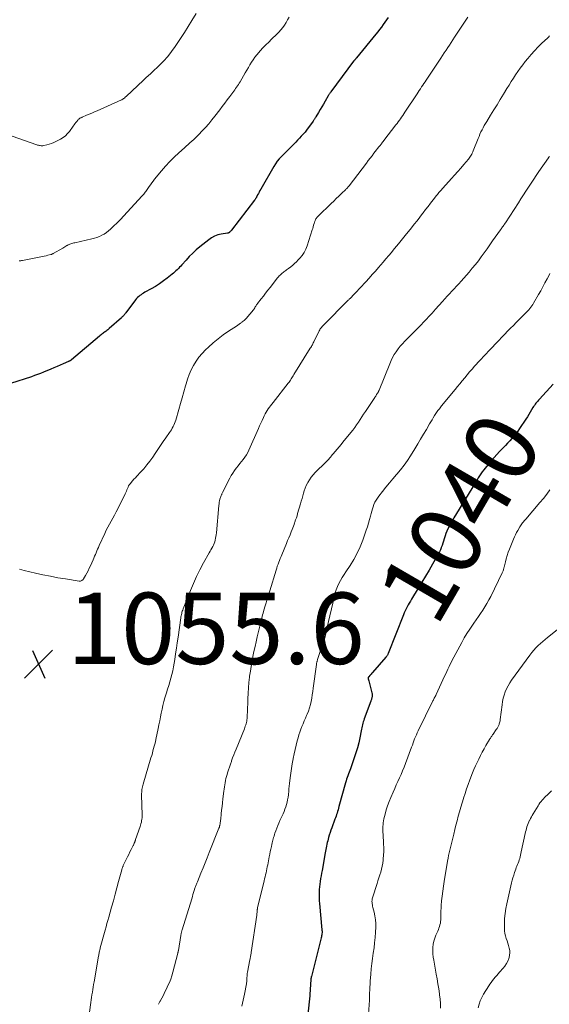
# Model space of a CAD drawing. Units: feet. Extents: x 1945000 to 1950017, y 505000 to 510000.
# Drawn here: x 1947106 to 1947254, y 505929 to 506205 of the extents above; entities that cross this region are included whole.
import ezdxf
from ezdxf.enums import TextEntityAlignment as Align

# ---------------------------------------------------------------- set-up
doc = ezdxf.new("R2010")
doc.units = ezdxf.units.FT
doc.header["$LTSCALE"] = 100
doc.header["$MEASUREMENT"] = 0
for name, color, linetype, lineweight in [('CONTOUR INDEX', 32, 'Continuous', 25), ('CONTOUR INDEX LABEL', 7, 'Continuous', 15), ('CONTOUR INTERMEDIATE', 40, 'Continuous', 15), ('SPOT ELEVATION', 7, 'Continuous', 15)]:
    doc.layers.add(name, color=color, linetype=linetype, lineweight=lineweight)
doc.styles.add('slant', font='romans.shx', dxfattribs={"oblique": 14.999978})

# ---------------------------------------------------------------- blocks, each defined once
blk = doc.blocks.new('SPOT')
at = {"layer": 'SPOT ELEVATION', "lineweight": 25}
for p, q in [((-3.95, -3.95), (3.86, 3.85)), ((-1.67, 3.81), (1.74, -3.97))]:
    blk.add_line(p, q, dxfattribs=at)

msp = doc.modelspace()

# ---------------------------------------------------------------- linework, layer by layer
at = {"layer": 'CONTOUR INDEX', "flags": 128}
for points, elevation in [([(1947209.09, 506205.87), (1947208.61, 506205.19), (1947208.13, 506204.52), (1947207.64, 506203.84), (1947207.16, 506203.17), (1947206.66, 506202.51), (1947206.15, 506201.86), (1947205.63, 506201.21), (1947200.23, 506194.58), (1947200.14, 506194.48), (1947200.05, 506194.37), (1947199.96, 506194.27), (1947199.87, 506194.16), (1947199.8, 506194.08), (1947199.75, 506194.02), (1947199.69, 506193.96), (1947199.64, 506193.89), (1947199.59, 506193.83), (1947199.54, 506193.77), (1947199.49, 506193.7), (1947199.44, 506193.64), (1947199.39, 506193.57), (1947192.99, 506185), (1947192.89, 506184.86), (1947192.8, 506184.73), (1947192.7, 506184.59), (1947192.61, 506184.46), (1947192.52, 506184.32), (1947192.43, 506184.18), (1947192.35, 506184.04), (1947192.26, 506183.9), (1947191.38, 506182.38), (1947190.92, 506181.59), (1947190.46, 506180.81), (1947190, 506180.02), (1947189.53, 506179.24), (1947188.78, 506177.96), (1947188.69, 506177.81), (1947188.6, 506177.67), (1947188.51, 506177.52), (1947188.42, 506177.38), (1947188.33, 506177.24), (1947188.24, 506177.1), (1947188.14, 506176.95), (1947188.05, 506176.82), (1947186.23, 506174.28), (1947186.01, 506173.97), (1947185.77, 506173.67), (1947185.52, 506173.39), (1947185.27, 506173.11), (1947184.74, 506172.56), (1947184.22, 506172.01), (1947183.69, 506171.46), (1947183.16, 506170.92), (1947182.63, 506170.38), (1947179.13, 506166.83), (1947178.55, 506166.19), (1947178.01, 506165.53), (1947177.52, 506164.83), (1947177.07, 506164.11), (1947173.39, 506157.69), (1947173.16, 506157.3), (1947172.94, 506156.9), (1947172.73, 506156.5), (1947172.51, 506156.1), (1947172.21, 506155.52), (1947172.15, 506155.41), (1947172.08, 506155.29), (1947172.02, 506155.18), (1947171.95, 506155.08), (1947171.87, 506154.97), (1947171.8, 506154.86), (1947171.72, 506154.76), (1947171.64, 506154.65), (1947165.15, 506146.2), (1947165.05, 506146.07), (1947164.95, 506145.95), (1947164.85, 506145.83), (1947164.74, 506145.72), (1947164.63, 506145.6), (1947164.57, 506145.55), (1947164.52, 506145.51), (1947164.46, 506145.47), (1947164.39, 506145.44), (1947164.32, 506145.42), (1947164.25, 506145.4), (1947164.18, 506145.38), (1947164.11, 506145.37), (1947162.3, 506145.1), (1947161.35, 506144.88), (1947160.44, 506144.56), (1947159.6, 506144.1), (1947158.8, 506143.55), (1947156.36, 506141.56), (1947155.33, 506140.68), (1947154.33, 506139.77), (1947153.37, 506138.81), (1947152.45, 506137.82), (1947151.27, 506136.5), (1947150.95, 506136.15), (1947150.63, 506135.81), (1947150.3, 506135.48), (1947149.96, 506135.15), (1947149.62, 506134.82), (1947149.27, 506134.51), (1947148.92, 506134.2), (1947148.56, 506133.9), (1947147.18, 506132.8), (1947146.11, 506131.98), (1947145.01, 506131.2), (1947143.87, 506130.48), (1947142.7, 506129.8), (1947140.92, 506128.82), (1947140.56, 506128.6), (1947140.2, 506128.38), (1947139.85, 506128.14), (1947139.51, 506127.89), (1947139.19, 506127.63), (1947138.88, 506127.34), (1947138.6, 506127.03), (1947138.34, 506126.71), (1947135.57, 506123.04), (1947135.43, 506122.86), (1947135.28, 506122.68), (1947135.14, 506122.5), (1947134.99, 506122.33), (1947134.83, 506122.16), (1947134.68, 506121.99), (1947134.51, 506121.83), (1947134.34, 506121.68), (1947130.96, 506118.66), (1947130.75, 506118.48), (1947130.53, 506118.29), (1947130.3, 506118.11), (1947130.08, 506117.94), (1947129.84, 506117.77), (1947129.61, 506117.59), (1947129.38, 506117.42), (1947129.15, 506117.25), (1947128.91, 506117.07), (1947128.68, 506116.89), (1947128.45, 506116.71), (1947128.23, 506116.52), (1947120.33, 506109.9), (1947120.24, 506109.83), (1947120.15, 506109.76), (1947120.06, 506109.69), (1947119.97, 506109.63), (1947119.87, 506109.58), (1947119.77, 506109.52), (1947119.67, 506109.47), (1947119.57, 506109.43), (1947118.05, 506108.76), (1947117.18, 506108.38), (1947116.32, 506108.01), (1947115.45, 506107.64), (1947114.58, 506107.27), (1947112.57, 506106.43), (1947111.73, 506106.09), (1947110.88, 506105.76), (1947110.02, 506105.45), (1947109.15, 506105.16), (1947103.32, 506103.23)], 1060), ([(1947255.3, 506103.05), (1947251.43, 506098.81), (1947251.18, 506098.54), (1947250.93, 506098.26), (1947250.69, 506097.98), (1947250.45, 506097.7), (1947250.23, 506097.41), (1947250.01, 506097.11), (1947249.8, 506096.8), (1947249.61, 506096.49), (1947249.23, 506095.83), (1947248.85, 506095.18), (1947248.46, 506094.54), (1947248.06, 506093.91), (1947247.65, 506093.28), (1947245.88, 506090.61), (1947245.38, 506089.88), (1947244.85, 506089.17), (1947244.29, 506088.48), (1947243.71, 506087.81), (1947243.11, 506087.16), (1947242.5, 506086.51), (1947241.88, 506085.87), (1947241.26, 506085.24), (1947240.96, 506084.94), (1947240.2, 506084.15), (1947239.45, 506083.35), (1947238.73, 506082.53), (1947238.02, 506081.69), (1947236.26, 506079.54), (1947235.84, 506079.01), (1947235.43, 506078.47), (1947235.05, 506077.92), (1947234.67, 506077.36), (1947234.31, 506076.78), (1947233.95, 506076.21), (1947233.59, 506075.64), (1947233.24, 506075.06), (1947227.49, 506065.63), (1947227.13, 506065.02), (1947226.78, 506064.4), (1947226.44, 506063.78), (1947226.1, 506063.16), (1947225.79, 506062.53), (1947225.5, 506061.88), (1947225.25, 506061.22), (1947225.03, 506060.55), (1947224.76, 506059.7), (1947224.57, 506059.09), (1947224.37, 506058.48), (1947224.15, 506057.87), (1947223.93, 506057.27), (1947223.9, 506057.2), (1947223.68, 506056.64), (1947223.43, 506056.09), (1947223.16, 506055.55), (1947222.87, 506055.02), (1947221.5, 506052.64), (1947220.51, 506050.93), (1947219.5, 506049.23), (1947218.49, 506047.53), (1947217.47, 506045.84), (1947215.6, 506042.77), (1947215.28, 506042.24), (1947214.97, 506041.71), (1947214.67, 506041.18), (1947214.38, 506040.64), (1947214.1, 506040.09), (1947213.83, 506039.54), (1947213.58, 506038.98), (1947213.35, 506038.42), (1947209.05, 506027.55), (1947208.99, 506027.41), (1947208.93, 506027.27), (1947208.86, 506027.13), (1947208.78, 506026.99), (1947208.69, 506026.86), (1947208.61, 506026.74), (1947208.51, 506026.61), (1947208.41, 506026.5), (1947204.66, 506022.24), (1947204.47, 506022.03), (1947204.27, 506021.81), (1947204.08, 506021.59), (1947203.89, 506021.37), (1947203.61, 506021.04), (1947203.56, 506020.98), (1947203.52, 506020.92), (1947203.5, 506020.85), (1947203.48, 506020.78), (1947203.47, 506020.7), (1947203.46, 506020.63), (1947203.47, 506020.55), (1947203.48, 506020.48), (1947203.63, 506019.88), (1947203.73, 506019.51), (1947203.83, 506019.13), (1947203.92, 506018.76), (1947204.02, 506018.39), (1947204.5, 506016.57), (1947204.54, 506016.34), (1947204.57, 506016.12), (1947204.58, 506015.89), (1947204.57, 506015.66), (1947204.56, 506015.56), (1947204.54, 506015.38), (1947204.51, 506015.2), (1947204.46, 506015.02), (1947204.41, 506014.85), (1947204.35, 506014.67), (1947204.29, 506014.5), (1947204.22, 506014.33), (1947204.16, 506014.16), (1947202.34, 506009.21), (1947202.2, 506008.81), (1947202.07, 506008.4), (1947201.95, 506007.99), (1947201.85, 506007.58), (1947201.75, 506007.16), (1947201.66, 506006.75), (1947201.58, 506006.33), (1947201.49, 506005.91), (1947201.1, 506003.9), (1947200.8, 506002.48), (1947200.45, 506001.08), (1947200.03, 505999.69), (1947199.58, 505998.32), (1947198.49, 505995.26), (1947198.31, 505994.77), (1947198.13, 505994.28), (1947197.95, 505993.8), (1947197.77, 505993.31), (1947197.59, 505992.83), (1947197.42, 505992.34), (1947197.26, 505991.84), (1947197.12, 505991.34), (1947195.29, 505984.63), (1947195.16, 505984.18), (1947195.04, 505983.74), (1947194.9, 505983.29), (1947194.77, 505982.85), (1947194.63, 505982.41), (1947194.48, 505981.97), (1947194.32, 505981.53), (1947194.16, 505981.1), (1947193.26, 505978.71), (1947193.02, 505978.03), (1947192.79, 505977.35), (1947192.58, 505976.66), (1947192.38, 505975.96), (1947192.26, 505975.52), (1947192.14, 505975.04), (1947192.02, 505974.56), (1947191.92, 505974.08), (1947191.81, 505973.6), (1947191.71, 505973.11), (1947191.62, 505972.63), (1947191.53, 505972.14), (1947191.44, 505971.65), (1947190.54, 505966.74), (1947190.41, 505965.98), (1947190.27, 505965.22), (1947190.15, 505964.45), (1947190.03, 505963.69), (1947189.93, 505962.92), (1947189.84, 505962.15), (1947189.77, 505961.38), (1947189.72, 505960.61), (1947189.72, 505960.59), (1947189.7, 505959.81), (1947189.69, 505959.02), (1947189.73, 505958.24), (1947189.79, 505957.46), (1947190.5, 505950.09), (1947190.51, 505950), (1947190.52, 505949.91), (1947190.53, 505949.81), (1947190.54, 505949.72), (1947190.54, 505949.63), (1947190.54, 505949.54), (1947190.54, 505949.44), (1947190.53, 505949.35), (1947190.49, 505948.98), (1947190.45, 505948.71), (1947190.4, 505948.43), (1947190.35, 505948.16), (1947190.28, 505947.89), (1947187.55, 505937.02), (1947187.52, 505936.91), (1947187.5, 505936.8), (1947187.48, 505936.7), (1947187.46, 505936.59), (1947187.44, 505936.48), (1947187.43, 505936.37), (1947187.42, 505936.26), (1947187.41, 505936.15), (1947187.15, 505931.98), (1947187.14, 505931.9), (1947187.14, 505931.82), (1947187.13, 505931.74), (1947187.13, 505931.66), (1947187.12, 505931.58), (1947187.11, 505931.5), (1947187.11, 505931.42), (1947187.1, 505931.34), (1947187.08, 505931.19), (1947187.07, 505931.04), (1947187.05, 505930.89), (1947187.03, 505930.73), (1947187.01, 505930.58), (1947187.01, 505930.56), (1947186.99, 505930.4), (1947186.97, 505930.23), (1947186.95, 505930.07), (1947186.94, 505929.91), (1947186.56, 505926.39)], 1040)]:
    msp.add_lwpolyline(points, dxfattribs=dict(at, elevation=elevation))
at = {"layer": 'CONTOUR INTERMEDIATE', "flags": 128}
for points, elevation in [([(1947155.28, 506206.93), (1947154.12, 506205.04), (1947153.07, 506203.34), (1947152, 506201.65), (1947150.91, 506199.98), (1947149.81, 506198.31), (1947149.42, 506197.72), (1947148.39, 506196.29), (1947147.31, 506194.91), (1947146.15, 506193.61), (1947144.92, 506192.35), (1947143.01, 506190.51), (1947142.69, 506190.21), (1947142.37, 506189.92), (1947142.04, 506189.63), (1947141.71, 506189.35), (1947141.38, 506189.07), (1947141.05, 506188.78), (1947140.73, 506188.49), (1947140.41, 506188.19), (1947135.76, 506183.81), (1947135.64, 506183.71), (1947135.53, 506183.6), (1947135.42, 506183.49), (1947135.3, 506183.39), (1947135.28, 506183.36), (1947135.18, 506183.27), (1947135.07, 506183.18), (1947134.96, 506183.09), (1947134.85, 506183.01), (1947134.73, 506182.93), (1947134.61, 506182.86), (1947134.49, 506182.79), (1947134.36, 506182.73), (1947127.55, 506179.72), (1947126.8, 506179.39), (1947126.05, 506179.06), (1947125.3, 506178.74), (1947124.55, 506178.42), (1947123.41, 506177.93), (1947123.23, 506177.85), (1947123.06, 506177.76), (1947122.89, 506177.67), (1947122.72, 506177.58), (1947122.56, 506177.47), (1947122.41, 506177.35), (1947122.27, 506177.22), (1947122.14, 506177.07), (1947121.86, 506176.72), (1947121.6, 506176.39), (1947121.34, 506176.06), (1947121.09, 506175.73), (1947120.85, 506175.39), (1947119.79, 506173.92), (1947119.26, 506173.28), (1947118.68, 506172.7), (1947118.03, 506172.2), (1947117.33, 506171.76), (1947116.01, 506171.06), (1947115.4, 506170.76), (1947114.78, 506170.5), (1947114.13, 506170.3), (1947113.48, 506170.13), (1947112.64, 506169.95), (1947112.39, 506169.91), (1947112.14, 506169.89), (1947111.89, 506169.89), (1947111.64, 506169.92), (1947111.39, 506169.97), (1947111.14, 506170.02), (1947110.9, 506170.09), (1947110.66, 506170.17), (1947096.79, 506175.02)], 1068), ([(1947181.31, 506205.93), (1947180.91, 506205.18), (1947180.48, 506204.44), (1947180.02, 506203.73), (1947179.53, 506203.04), (1947179.01, 506202.37), (1947178.44, 506201.74), (1947177.85, 506201.13), (1947176.43, 506199.76), (1947175.61, 506198.96), (1947174.8, 506198.14), (1947174, 506197.31), (1947173.22, 506196.47), (1947172.83, 506196.06), (1947172.27, 506195.4), (1947171.74, 506194.72), (1947171.25, 506194.01), (1947170.78, 506193.28), (1947170.34, 506192.54), (1947169.91, 506191.79), (1947169.47, 506191.04), (1947169.03, 506190.29), (1947167.58, 506187.8), (1947167.35, 506187.42), (1947167.11, 506187.04), (1947166.86, 506186.67), (1947166.6, 506186.31), (1947166.34, 506185.94), (1947166.08, 506185.58), (1947165.82, 506185.22), (1947165.55, 506184.86), (1947164.7, 506183.69), (1947164.01, 506182.74), (1947163.31, 506181.8), (1947162.6, 506180.87), (1947161.89, 506179.94), (1947160.54, 506178.18), (1947159.69, 506177.11), (1947158.82, 506176.06), (1947157.92, 506175.04), (1947157, 506174.04), (1947156.06, 506173.05), (1947155.58, 506172.56), (1947155.09, 506172.08), (1947154.59, 506171.61), (1947154.07, 506171.16), (1947153.55, 506170.71), (1947153.03, 506170.25), (1947152.51, 506169.8), (1947152, 506169.34), (1947150.42, 506167.92), (1947149.15, 506166.72), (1947147.91, 506165.49), (1947146.73, 506164.2), (1947145.59, 506162.88), (1947143.64, 506160.5), (1947143.23, 506159.99), (1947142.84, 506159.48), (1947142.46, 506158.96), (1947142.1, 506158.43), (1947141.72, 506157.88), (1947141.55, 506157.62), (1947141.37, 506157.36), (1947141.19, 506157.11), (1947141, 506156.85), (1947140.82, 506156.61), (1947140.62, 506156.36), (1947140.42, 506156.12), (1947140.21, 506155.89), (1947135.98, 506151.25), (1947135.06, 506150.25), (1947134.11, 506149.26), (1947133.15, 506148.3), (1947132.17, 506147.35), (1947131.29, 506146.51), (1947130.72, 506146.01), (1947130.14, 506145.56), (1947129.51, 506145.15), (1947128.86, 506144.78), (1947128.18, 506144.46), (1947127.49, 506144.18), (1947126.78, 506143.96), (1947126.06, 506143.77), (1947121.27, 506142.72), (1947121, 506142.65), (1947120.73, 506142.58), (1947120.46, 506142.51), (1947120.19, 506142.42), (1947119.94, 506142.32), (1947119.68, 506142.21), (1947119.44, 506142.09), (1947119.2, 506141.95), (1947119.1, 506141.89), (1947118.81, 506141.71), (1947118.53, 506141.53), (1947118.24, 506141.36), (1947117.94, 506141.2), (1947115.23, 506139.67), (1947115.15, 506139.62), (1947115.08, 506139.58), (1947115, 506139.55), (1947114.92, 506139.51), (1947114.83, 506139.48), (1947114.75, 506139.45), (1947114.67, 506139.43), (1947114.58, 506139.4), (1947113.76, 506139.18), (1947113.26, 506139.06), (1947112.76, 506138.94), (1947112.26, 506138.83), (1947111.76, 506138.72), (1947106.62, 506137.72), (1947106.4, 506137.68), (1947106.17, 506137.65), (1947105.95, 506137.63), (1947105.72, 506137.62)], 1064), ([(1947231.34, 506205.92), (1947230.79, 506205.08), (1947230.24, 506204.24), (1947229.69, 506203.4), (1947227.68, 506200.35), (1947227.2, 506199.61), (1947226.71, 506198.87), (1947226.23, 506198.13), (1947225.74, 506197.39), (1947225.26, 506196.65), (1947224.77, 506195.91), (1947224.28, 506195.17), (1947223.79, 506194.43), (1947219.71, 506188.3), (1947219.39, 506187.82), (1947219.06, 506187.33), (1947218.74, 506186.85), (1947218.42, 506186.36), (1947218.1, 506185.88), (1947217.78, 506185.39), (1947217.46, 506184.91), (1947217.14, 506184.42), (1947213.75, 506179.27), (1947213.45, 506178.82), (1947213.15, 506178.37), (1947212.84, 506177.92), (1947212.53, 506177.48), (1947212.21, 506177.04), (1947211.89, 506176.6), (1947211.57, 506176.17), (1947211.24, 506175.74), (1947207.83, 506171.32), (1947207.77, 506171.24), (1947207.71, 506171.16), (1947207.65, 506171.09), (1947207.58, 506171.01), (1947207.52, 506170.93), (1947207.46, 506170.86), (1947207.4, 506170.78), (1947207.34, 506170.7), (1947206.78, 506170), (1947206.44, 506169.57), (1947206.1, 506169.13), (1947205.76, 506168.7), (1947205.43, 506168.26), (1947205.06, 506167.77), (1947204.54, 506167.08), (1947204.02, 506166.4), (1947203.5, 506165.71), (1947202.98, 506165.03), (1947198.11, 506158.66), (1947198, 506158.52), (1947197.9, 506158.39), (1947197.79, 506158.27), (1947197.68, 506158.14), (1947197.56, 506158.02), (1947197.45, 506157.9), (1947197.33, 506157.78), (1947197.21, 506157.66), (1947195.99, 506156.49), (1947195.26, 506155.79), (1947194.53, 506155.08), (1947193.8, 506154.37), (1947193.08, 506153.67), (1947189.46, 506150.13), (1947189.29, 506149.95), (1947189.12, 506149.76), (1947188.97, 506149.56), (1947188.82, 506149.36), (1947188.69, 506149.15), (1947188.57, 506148.93), (1947188.48, 506148.7), (1947188.41, 506148.46), (1947188.3, 506148.06), (1947188.18, 506147.61), (1947188.05, 506147.17), (1947187.92, 506146.72), (1947187.79, 506146.28), (1947186.41, 506141.88), (1947186.04, 506140.91), (1947185.58, 506140), (1947185, 506139.16), (1947184.35, 506138.36), (1947183.89, 506137.88), (1947183.39, 506137.38), (1947182.87, 506136.89), (1947182.33, 506136.42), (1947181.77, 506135.97), (1947181.13, 506135.48), (1947180.88, 506135.29), (1947180.63, 506135.1), (1947180.38, 506134.91), (1947180.13, 506134.73), (1947179.87, 506134.54), (1947179.63, 506134.35), (1947179.39, 506134.15), (1947179.15, 506133.95), (1947179.07, 506133.88), (1947178.81, 506133.64), (1947178.56, 506133.38), (1947178.32, 506133.11), (1947178.09, 506132.83), (1947176.01, 506130.17), (1947175.38, 506129.37), (1947174.74, 506128.56), (1947174.11, 506127.75), (1947173.47, 506126.94), (1947172.47, 506125.67), (1947172.34, 506125.5), (1947172.21, 506125.32), (1947172.1, 506125.15), (1947171.98, 506124.97), (1947171.9, 506124.83), (1947171.83, 506124.71), (1947171.77, 506124.6), (1947171.71, 506124.48), (1947171.64, 506124.37), (1947171.58, 506124.25), (1947171.51, 506124.14), (1947171.43, 506124.03), (1947171.35, 506123.93), (1947169.26, 506121.48), (1947169.01, 506121.21), (1947168.75, 506120.95), (1947168.47, 506120.71), (1947168.18, 506120.49), (1947168.04, 506120.39), (1947167.67, 506120.12), (1947167.3, 506119.86), (1947166.93, 506119.6), (1947166.55, 506119.35), (1947164.32, 506117.88), (1947162.86, 506116.86), (1947161.44, 506115.79), (1947160.08, 506114.65), (1947158.75, 506113.45), (1947157.92, 506112.65), (1947156.96, 506111.65), (1947156.07, 506110.6), (1947155.27, 506109.47), (1947154.54, 506108.3), (1947153.91, 506107.06), (1947153.34, 506105.8), (1947152.86, 506104.5), (1947152.45, 506103.18), (1947152.28, 506102.56), (1947151.82, 506100.91), (1947151.36, 506099.26), (1947150.9, 506097.61), (1947150.43, 506095.96), (1947149.58, 506092.96), (1947149.43, 506092.5), (1947149.26, 506092.04), (1947149.06, 506091.59), (1947148.84, 506091.15), (1947148.6, 506090.72), (1947148.35, 506090.3), (1947148.09, 506089.89), (1947147.82, 506089.48), (1947146.84, 506088.06), (1947146.07, 506086.95), (1947145.3, 506085.84), (1947144.55, 506084.72), (1947143.79, 506083.6), (1947143.12, 506082.59), (1947142.34, 506081.48), (1947141.52, 506080.41), (1947140.64, 506079.37), (1947139.73, 506078.37), (1947138.67, 506077.26), (1947138.27, 506076.83), (1947137.87, 506076.4), (1947137.48, 506075.95), (1947137.09, 506075.51), (1947136.86, 506075.24), (1947136.61, 506074.91), (1947136.38, 506074.57), (1947136.2, 506074.21), (1947136.05, 506073.83), (1947135.9, 506073.44), (1947135.75, 506073.06), (1947135.59, 506072.68), (1947135.41, 506072.3), (1947133.32, 506068.09), (1947132.88, 506067.23), (1947132.43, 506066.37), (1947131.96, 506065.52), (1947131.48, 506064.67), (1947131.01, 506063.83), (1947130.55, 506062.97), (1947130.12, 506062.11), (1947129.7, 506061.23), (1947128.13, 506057.79), (1947127.91, 506057.3), (1947127.69, 506056.81), (1947127.48, 506056.31), (1947127.27, 506055.81), (1947127.06, 506055.32), (1947126.85, 506054.82), (1947126.64, 506054.32), (1947126.42, 506053.83), (1947125.66, 506052.12), (1947125.34, 506051.44), (1947125.02, 506050.77), (1947124.67, 506050.11), (1947124.31, 506049.46), (1947123.76, 506048.48), (1947123.65, 506048.33), (1947123.54, 506048.19), (1947123.4, 506048.08), (1947123.26, 506047.98), (1947123.09, 506047.91), (1947122.92, 506047.86), (1947122.75, 506047.84), (1947122.57, 506047.85), (1947118.7, 506048.45), (1947116.59, 506048.81), (1947114.48, 506049.2), (1947112.39, 506049.64), (1947110.3, 506050.11), (1947107.16, 506050.87), (1947105.83, 506051.24)], 1056), ([(1947254.21, 506200.66), (1947253.93, 506200.37), (1947253.64, 506200.08), (1947252.12, 506198.62), (1947251.09, 506197.59), (1947250.08, 506196.54), (1947249.11, 506195.45), (1947248.16, 506194.34), (1947247.45, 506193.48), (1947246.74, 506192.59), (1947246.05, 506191.68), (1947245.39, 506190.74), (1947244.76, 506189.79), (1947244.15, 506188.83), (1947243.54, 506187.86), (1947242.93, 506186.89), (1947242.33, 506185.92), (1947241.35, 506184.31), (1947240.45, 506182.85), (1947239.56, 506181.39), (1947238.66, 506179.93), (1947237.76, 506178.47), (1947236.66, 506176.7), (1947236.31, 506176.12), (1947235.98, 506175.54), (1947235.66, 506174.95), (1947235.35, 506174.35), (1947235.05, 506173.75), (1947234.77, 506173.14), (1947234.5, 506172.52), (1947234.25, 506171.9), (1947232.88, 506168.46), (1947232.75, 506168.15), (1947232.61, 506167.84), (1947232.46, 506167.55), (1947232.3, 506167.25), (1947232.13, 506166.96), (1947231.94, 506166.68), (1947231.74, 506166.42), (1947231.53, 506166.15), (1947230.26, 506164.65), (1947229.41, 506163.64), (1947228.54, 506162.64), (1947227.67, 506161.65), (1947226.79, 506160.67), (1947224.41, 506158.03), (1947224.18, 506157.78), (1947223.96, 506157.53), (1947223.73, 506157.28), (1947223.5, 506157.03), (1947223.28, 506156.77), (1947223.06, 506156.51), (1947222.85, 506156.25), (1947222.63, 506155.99), (1947221.63, 506154.71), (1947220.92, 506153.81), (1947220.22, 506152.9), (1947219.52, 506151.98), (1947218.82, 506151.07), (1947218.68, 506150.88), (1947217.91, 506149.87), (1947217.14, 506148.87), (1947216.35, 506147.87), (1947215.56, 506146.88), (1947213.81, 506144.71), (1947213.05, 506143.76), (1947212.29, 506142.82), (1947211.52, 506141.88), (1947210.75, 506140.95), (1947209.98, 506140.01), (1947209.2, 506139.08), (1947208.42, 506138.16), (1947207.63, 506137.24), (1947206.38, 506135.78), (1947205.49, 506134.77), (1947204.6, 506133.76), (1947203.7, 506132.77), (1947202.79, 506131.78), (1947202.35, 506131.3), (1947201.66, 506130.55), (1947200.96, 506129.81), (1947200.25, 506129.07), (1947199.55, 506128.32), (1947198.38, 506127.1), (1947198.26, 506126.98), (1947198.13, 506126.85), (1947198.01, 506126.72), (1947197.88, 506126.6), (1947190.96, 506119.63), (1947190.76, 506119.42), (1947190.57, 506119.21), (1947190.38, 506118.99), (1947190.21, 506118.77), (1947190.04, 506118.53), (1947189.89, 506118.29), (1947189.74, 506118.04), (1947189.61, 506117.79), (1947188.34, 506115.14), (1947188.21, 506114.89), (1947188.09, 506114.63), (1947187.96, 506114.37), (1947187.83, 506114.12), (1947187.69, 506113.87), (1947187.56, 506113.62), (1947187.41, 506113.37), (1947187.26, 506113.13), (1947182.66, 506105.74), (1947182.47, 506105.43), (1947182.28, 506105.13), (1947182.09, 506104.83), (1947181.9, 506104.52), (1947181.7, 506104.22), (1947181.5, 506103.93), (1947181.29, 506103.64), (1947181.08, 506103.35), (1947176.81, 506097.91), (1947176.47, 506097.47), (1947176.13, 506097.02), (1947175.8, 506096.58), (1947175.48, 506096.13), (1947175.17, 506095.66), (1947174.88, 506095.19), (1947174.61, 506094.71), (1947174.36, 506094.21), (1947174.12, 506093.69), (1947173.76, 506092.92), (1947173.41, 506092.16), (1947173.07, 506091.39), (1947172.72, 506090.61), (1947170.06, 506084.55), (1947169.72, 506083.87), (1947169.36, 506083.21), (1947168.93, 506082.58), (1947168.48, 506081.97), (1947167.99, 506081.37), (1947167.51, 506080.78), (1947167.03, 506080.18), (1947166.55, 506079.58), (1947166.48, 506079.49), (1947165.99, 506078.83), (1947165.52, 506078.15), (1947165.1, 506077.44), (1947164.71, 506076.72), (1947162.69, 506072.68), (1947162.61, 506072.51), (1947162.52, 506072.34), (1947162.44, 506072.17), (1947162.36, 506072), (1947162.29, 506071.82), (1947162.22, 506071.65), (1947162.16, 506071.47), (1947162.1, 506071.29), (1947161.96, 506070.8), (1947161.85, 506070.38), (1947161.76, 506069.95), (1947161.69, 506069.51), (1947161.64, 506069.08), (1947160.95, 506061.37), (1947160.9, 506060.86), (1947160.83, 506060.36), (1947160.74, 506059.87), (1947160.63, 506059.37), (1947160.62, 506059.35), (1947160.49, 506058.87), (1947160.33, 506058.41), (1947160.14, 506057.96), (1947159.92, 506057.52), (1947159.68, 506057.09), (1947159.44, 506056.66), (1947159.2, 506056.23), (1947158.96, 506055.8), (1947157.35, 506052.94), (1947156.34, 506051.05), (1947155.39, 506049.15), (1947154.51, 506047.21), (1947153.68, 506045.24), (1947151.63, 506040.06), (1947151.51, 506039.75), (1947151.41, 506039.44), (1947151.31, 506039.12), (1947151.23, 506038.81), (1947151.15, 506038.49), (1947151.08, 506038.16), (1947151.02, 506037.84), (1947150.97, 506037.52), (1947150.22, 506032.17), (1947150, 506030.59), (1947149.77, 506029.02), (1947149.54, 506027.44), (1947149.31, 506025.87), (1947149.15, 506024.84), (1947148.96, 506023.79), (1947148.75, 506022.74), (1947148.49, 506021.71), (1947148.2, 506020.67), (1947147.89, 506019.65), (1947147.59, 506018.62), (1947147.28, 506017.6), (1947146.97, 506016.57), (1947146.56, 506015.17), (1947146.26, 506014.1), (1947145.98, 506013.03), (1947145.73, 506011.95), (1947145.5, 506010.86), (1947145.29, 506009.77), (1947145.07, 506008.68), (1947144.85, 506007.59), (1947144.63, 506006.5), (1947144, 506003.47), (1947143.86, 506002.82), (1947143.71, 506002.18), (1947143.55, 506001.54), (1947143.38, 506000.9), (1947143.2, 506000.26), (1947143.02, 505999.63), (1947142.83, 505998.99), (1947142.64, 505998.36), (1947140.43, 505990.97), (1947140.32, 505990.59), (1947140.23, 505990.21), (1947140.16, 505989.83), (1947140.1, 505989.45), (1947140.06, 505989.06), (1947140.03, 505988.67), (1947140.02, 505988.28), (1947140.02, 505987.89), (1947140.15, 505982.34), (1947140.14, 505981.92), (1947140.13, 505981.5), (1947140.08, 505981.08), (1947140.02, 505980.67), (1947139.94, 505980.25), (1947139.84, 505979.84), (1947139.73, 505979.44), (1947139.6, 505979.04), (1947138.32, 505975.4), (1947138.28, 505975.28), (1947138.24, 505975.17), (1947138.2, 505975.06), (1947138.16, 505974.94), (1947138.12, 505974.83), (1947138.08, 505974.72), (1947138.03, 505974.61), (1947137.99, 505974.5), (1947137.94, 505974.38), (1947137.87, 505974.21), (1947137.79, 505974.04), (1947137.71, 505973.87), (1947137.63, 505973.7), (1947137.09, 505972.63), (1947136.74, 505971.93), (1947136.4, 505971.23), (1947136.05, 505970.52), (1947135.71, 505969.82), (1947134.88, 505968.09), (1947134.81, 505967.95), (1947134.75, 505967.81), (1947134.7, 505967.67), (1947134.64, 505967.53), (1947134.59, 505967.39), (1947134.55, 505967.25), (1947134.5, 505967.1), (1947134.46, 505966.96), (1947133.58, 505963.65), (1947133.1, 505961.86), (1947132.61, 505960.06), (1947132.12, 505958.27), (1947131.61, 505956.47), (1947130.82, 505953.66), (1947130.57, 505952.76), (1947130.31, 505951.86), (1947130.06, 505950.96), (1947129.82, 505950.05), (1947128.43, 505945.02), (1947128.36, 505944.73), (1947128.28, 505944.45), (1947128.22, 505944.16), (1947128.16, 505943.87), (1947128.1, 505943.58), (1947128.04, 505943.29), (1947127.99, 505943), (1947127.94, 505942.71), (1947126.71, 505935.49), (1947126.58, 505934.77), (1947126.46, 505934.05), (1947126.34, 505933.33), (1947126.22, 505932.61), (1947126.1, 505931.89), (1947125.99, 505931.17), (1947125.88, 505930.45), (1947125.78, 505929.73), (1947124.53, 505920.29)], 1052), ([(1947254.2, 506166.84), (1947254.13, 506166.75), (1947254.06, 506166.66), (1947253.99, 506166.57), (1947253.92, 506166.47), (1947251.28, 506162.64), (1947250.54, 506161.56), (1947249.81, 506160.48), (1947249.09, 506159.39), (1947248.37, 506158.3), (1947247.66, 506157.2), (1947246.95, 506156.11), (1947246.24, 506155.01), (1947245.53, 506153.91), (1947241.9, 506148.27), (1947241.86, 506148.21), (1947241.82, 506148.15), (1947241.77, 506148.09), (1947241.73, 506148.02), (1947241.69, 506147.96), (1947241.65, 506147.9), (1947241.6, 506147.84), (1947241.56, 506147.78), (1947241.46, 506147.65), (1947241.4, 506147.56), (1947241.33, 506147.48), (1947241.27, 506147.39), (1947241.21, 506147.31), (1947241.15, 506147.23), (1947241.09, 506147.14), (1947241.02, 506147.06), (1947240.96, 506146.97), (1947240.88, 506146.86), (1947240.78, 506146.72), (1947240.68, 506146.58), (1947240.59, 506146.44), (1947240.49, 506146.3), (1947238.31, 506143.2), (1947237.53, 506142.09), (1947236.74, 506140.97), (1947235.94, 506139.86), (1947235.15, 506138.76), (1947234.33, 506137.66), (1947233.5, 506136.59), (1947232.63, 506135.53), (1947231.74, 506134.5), (1947229.48, 506131.95), (1947228.84, 506131.23), (1947228.19, 506130.52), (1947227.54, 506129.81), (1947226.88, 506129.1), (1947226.22, 506128.4), (1947225.56, 506127.69), (1947224.91, 506126.97), (1947224.27, 506126.25), (1947222.31, 506124.05), (1947221.83, 506123.51), (1947221.34, 506122.97), (1947220.85, 506122.43), (1947220.36, 506121.9), (1947219.86, 506121.37), (1947219.36, 506120.84), (1947218.86, 506120.31), (1947218.35, 506119.79), (1947213.74, 506115.11), (1947213.09, 506114.4), (1947212.46, 506113.68), (1947211.86, 506112.93), (1947211.29, 506112.16), (1947210.77, 506111.35), (1947210.29, 506110.52), (1947209.86, 506109.67), (1947209.48, 506108.79), (1947206.51, 506101.35), (1947206.49, 506101.3), (1947206.46, 506101.25), (1947206.44, 506101.19), (1947206.42, 506101.14), (1947206.39, 506101.09), (1947206.37, 506101.04), (1947206.34, 506100.99), (1947206.31, 506100.95), (1947206.22, 506100.8), (1947206.15, 506100.67), (1947206.08, 506100.55), (1947206.01, 506100.43), (1947205.93, 506100.3), (1947205.83, 506100.13), (1947205.7, 506099.92), (1947205.57, 506099.71), (1947205.43, 506099.5), (1947205.3, 506099.3), (1947202.68, 506095.38), (1947202.19, 506094.63), (1947201.69, 506093.89), (1947201.2, 506093.14), (1947200.71, 506092.39), (1947200.2, 506091.64), (1947199.69, 506090.91), (1947199.15, 506090.2), (1947198.59, 506089.49), (1947196.39, 506086.77), (1947195.86, 506086.13), (1947195.33, 506085.48), (1947194.79, 506084.84), (1947194.25, 506084.21), (1947193.68, 506083.53), (1947193.42, 506083.23), (1947193.17, 506082.93), (1947192.92, 506082.64), (1947192.66, 506082.34), (1947192.4, 506082.05), (1947192.14, 506081.76), (1947191.87, 506081.48), (1947191.59, 506081.2), (1947188.65, 506078.31), (1947188.06, 506077.67), (1947187.5, 506076.99), (1947187.01, 506076.27), (1947186.56, 506075.51), (1947186.46, 506075.31), (1947186.12, 506074.62), (1947185.82, 506073.92), (1947185.56, 506073.2), (1947185.34, 506072.46), (1947185.14, 506071.72), (1947184.93, 506070.98), (1947184.72, 506070.24), (1947184.51, 506069.49), (1947183.71, 506066.77), (1947183.53, 506066.18), (1947183.35, 506065.59), (1947183.15, 506065), (1947182.95, 506064.42), (1947182.86, 506064.18), (1947182.69, 506063.72), (1947182.52, 506063.26), (1947182.35, 506062.81), (1947182.17, 506062.35), (1947181.89, 506061.63), (1947181.57, 506060.82), (1947181.24, 506060.01), (1947180.91, 506059.2), (1947180.58, 506058.4), (1947179.26, 506055.26), (1947179.05, 506054.73), (1947178.83, 506054.2), (1947178.62, 506053.66), (1947178.41, 506053.13), (1947178.22, 506052.59), (1947178.02, 506052.05), (1947177.84, 506051.51), (1947177.67, 506050.96), (1947175.88, 506045.13), (1947175.54, 506044.02), (1947175.21, 506042.9), (1947174.88, 506041.78), (1947174.55, 506040.67), (1947174.18, 506039.38), (1947174.05, 506038.9), (1947173.91, 506038.43), (1947173.78, 506037.95), (1947173.65, 506037.48), (1947173.52, 506037), (1947173.4, 506036.52), (1947173.28, 506036.04), (1947173.17, 506035.56), (1947172.39, 506032.22), (1947172.07, 506030.85), (1947171.77, 506029.48), (1947171.47, 506028.1), (1947171.19, 506026.73), (1947170.93, 506025.35), (1947170.68, 506023.96), (1947170.47, 506022.58), (1947170.27, 506021.18), (1947170.24, 506020.95), (1947170.07, 506019.44), (1947169.93, 506017.93), (1947169.83, 506016.41), (1947169.76, 506014.89), (1947169.63, 506010.91), (1947169.61, 506010.52), (1947169.59, 506010.14), (1947169.57, 506009.75), (1947169.54, 506009.37), (1947169.54, 506009.34), (1947169.5, 506008.97), (1947169.45, 506008.6), (1947169.37, 506008.24), (1947169.28, 506007.88), (1947169.17, 506007.52), (1947169.05, 506007.17), (1947168.93, 506006.81), (1947168.79, 506006.47), (1947166.5, 506000.77), (1947166.16, 505999.94), (1947165.83, 505999.11), (1947165.51, 505998.27), (1947165.19, 505997.43), (1947165.15, 505997.32), (1947164.86, 505996.53), (1947164.58, 505995.74), (1947164.32, 505994.95), (1947164.08, 505994.14), (1947163.94, 505993.69), (1947163.78, 505993.11), (1947163.63, 505992.53), (1947163.5, 505991.94), (1947163.39, 505991.35), (1947163.28, 505990.75), (1947163.19, 505990.16), (1947163.11, 505989.56), (1947163.03, 505988.96), (1947162.78, 505986.79), (1947162.66, 505985.74), (1947162.55, 505984.69), (1947162.43, 505983.64), (1947162.32, 505982.59), (1947162.17, 505981.15), (1947162.13, 505980.82), (1947162.09, 505980.5), (1947162.04, 505980.17), (1947161.99, 505979.85), (1947161.92, 505979.42), (1947161.9, 505979.31), (1947161.87, 505979.21), (1947161.84, 505979.1), (1947161.81, 505978.99), (1947161.78, 505978.89), (1947161.74, 505978.78), (1947161.7, 505978.68), (1947161.66, 505978.57), (1947158.97, 505971.77), (1947158.39, 505970.33), (1947157.81, 505968.89), (1947157.23, 505967.46), (1947156.64, 505966.02), (1947155.65, 505963.6), (1947155.56, 505963.37), (1947155.46, 505963.15), (1947155.38, 505962.92), (1947155.29, 505962.69), (1947155.2, 505962.46), (1947155.12, 505962.22), (1947155.04, 505961.99), (1947154.96, 505961.76), (1947154.75, 505961.09), (1947154.57, 505960.53), (1947154.4, 505959.96), (1947154.22, 505959.4), (1947154.04, 505958.83), (1947151.35, 505950.1), (1947151.29, 505949.91), (1947151.24, 505949.72), (1947151.19, 505949.52), (1947151.14, 505949.33), (1947151.09, 505949.13), (1947151.05, 505948.93), (1947151.01, 505948.74), (1947150.98, 505948.54), (1947150.31, 505944.31), (1947150.31, 505944.3), (1947150.31, 505944.28), (1947150.31, 505944.26), (1947150.3, 505944.25), (1947150.29, 505944.18), (1947150.29, 505944.17), (1947150.29, 505944.15), (1947150.28, 505944.14), (1947150.28, 505944.12), (1947150.26, 505944.04), (1947150.25, 505943.99), (1947150.24, 505943.93), (1947150.22, 505943.88), (1947150.21, 505943.82), (1947150.2, 505943.77), (1947150.19, 505943.71), (1947150.17, 505943.66), (1947150.16, 505943.6), (1947148.74, 505938.21), (1947148.46, 505937.25), (1947148.15, 505936.31), (1947147.78, 505935.38), (1947147.38, 505934.47), (1947146.94, 505933.55), (1947146.53, 505932.68), (1947146.1, 505931.82), (1947145.66, 505930.97), (1947145.21, 505930.12), (1947145.16, 505930.03), (1947144.76, 505929.22)], 1048), ([(1947254.33, 506134.05), (1947253.93, 506133.28), (1947253.57, 506132.58), (1947252.98, 506131.47), (1947252.39, 506130.36), (1947251.78, 506129.26), (1947251.16, 506128.17), (1947249.77, 506125.74), (1947249.54, 506125.35), (1947249.29, 506124.98), (1947249.02, 506124.61), (1947248.75, 506124.25), (1947248.45, 506123.91), (1947248.15, 506123.57), (1947247.84, 506123.24), (1947247.52, 506122.92), (1947244.94, 506120.36), (1947244.13, 506119.55), (1947243.32, 506118.74), (1947242.52, 506117.92), (1947241.73, 506117.09), (1947241.47, 506116.81), (1947240.81, 506116.12), (1947240.15, 506115.43), (1947239.49, 506114.74), (1947238.83, 506114.05), (1947238.45, 506113.65), (1947237.98, 506113.16), (1947237.51, 506112.67), (1947237.04, 506112.18), (1947236.57, 506111.69), (1947236.1, 506111.2), (1947235.63, 506110.7), (1947235.17, 506110.2), (1947234.72, 506109.7), (1947233.27, 506108.09), (1947232.57, 506107.28), (1947231.86, 506106.48), (1947231.18, 506105.66), (1947230.49, 506104.84), (1947229.82, 506104.01), (1947229.14, 506103.18), (1947228.46, 506102.36), (1947227.78, 506101.53), (1947224.04, 506096.98), (1947223.83, 506096.72), (1947223.62, 506096.46), (1947223.41, 506096.19), (1947223.21, 506095.92), (1947223.01, 506095.65), (1947222.82, 506095.38), (1947222.63, 506095.1), (1947222.44, 506094.82), (1947222.07, 506094.24), (1947221.7, 506093.66), (1947221.34, 506093.08), (1947220.99, 506092.5), (1947220.64, 506091.91), (1947219.75, 506090.37), (1947218.95, 506089.02), (1947218.15, 506087.66), (1947217.34, 506086.31), (1947216.53, 506084.96), (1947215.34, 506083.01), (1947214.46, 506081.65), (1947213.54, 506080.33), (1947212.55, 506079.06), (1947211.52, 506077.83), (1947211.41, 506077.7), (1947210.4, 506076.55), (1947209.41, 506075.39), (1947208.44, 506074.2), (1947207.48, 506073.01), (1947206.43, 506071.67), (1947206.04, 506071.13), (1947205.68, 506070.56), (1947205.37, 506069.96), (1947205.09, 506069.34), (1947204.86, 506068.71), (1947204.63, 506068.07), (1947204.44, 506067.42), (1947204.26, 506066.77), (1947204.09, 506066.08), (1947203.82, 506065.08), (1947203.54, 506064.09), (1947203.24, 506063.1), (1947202.91, 506062.12), (1947201.95, 506059.32), (1947201.23, 506057.46), (1947200.41, 506055.65), (1947199.46, 506053.91), (1947198.41, 506052.21), (1947197.24, 506050.49), (1947196.72, 506049.68), (1947196.22, 506048.87), (1947195.75, 506048.03), (1947195.29, 506047.19), (1947194.89, 506046.32), (1947194.53, 506045.43), (1947194.24, 506044.53), (1947193.99, 506043.6), (1947191.92, 506034.59), (1947191.83, 506034.2), (1947191.74, 506033.81), (1947191.65, 506033.42), (1947191.57, 506033.03), (1947191.43, 506032.41), (1947191.41, 506032.33), (1947191.39, 506032.26), (1947191.37, 506032.18), (1947191.34, 506032.1), (1947191.32, 506032.02), (1947191.29, 506031.95), (1947191.26, 506031.87), (1947191.24, 506031.79), (1947189.28, 506025.88), (1947189.23, 506025.71), (1947189.18, 506025.54), (1947189.13, 506025.36), (1947189.09, 506025.19), (1947189.05, 506025.01), (1947189.02, 506024.83), (1947188.99, 506024.65), (1947188.97, 506024.48), (1947188.1, 506017.86), (1947187.97, 506016.93), (1947187.82, 506016), (1947187.66, 506015.07), (1947187.49, 506014.15), (1947187.28, 506013.23), (1947187.03, 506012.33), (1947186.72, 506011.44), (1947186.38, 506010.57), (1947186.23, 506010.22), (1947185.9, 506009.44), (1947185.57, 506008.67), (1947185.24, 506007.89), (1947184.92, 506007.11), (1947184.6, 506006.33), (1947184.32, 506005.54), (1947184.06, 506004.74), (1947183.82, 506003.93), (1947183.6, 506003.11), (1947183.28, 506001.88), (1947182.98, 506000.65), (1947182.71, 505999.41), (1947182.46, 505998.16), (1947182.44, 505998.01), (1947182.2, 505996.68), (1947181.99, 505995.35), (1947181.8, 505994.02), (1947181.63, 505992.68), (1947181.45, 505991.14), (1947181.36, 505990.38), (1947181.28, 505989.62), (1947181.2, 505988.86), (1947181.12, 505988.1), (1947181.11, 505987.96), (1947181.02, 505987.27), (1947180.91, 505986.58), (1947180.76, 505985.9), (1947180.59, 505985.22), (1947180.39, 505984.56), (1947180.16, 505983.9), (1947179.91, 505983.25), (1947179.63, 505982.61), (1947178.76, 505980.75), (1947178.45, 505980.04), (1947178.14, 505979.32), (1947177.86, 505978.6), (1947177.6, 505977.87), (1947177.35, 505977.17), (1947177.23, 505976.79), (1947177.11, 505976.4), (1947176.99, 505976.02), (1947176.89, 505975.63), (1947176.79, 505975.23), (1947176.69, 505974.84), (1947176.6, 505974.45), (1947176.51, 505974.05), (1947176.37, 505973.43), (1947176.21, 505972.73), (1947176.06, 505972.02), (1947175.91, 505971.31), (1947175.77, 505970.61), (1947175.32, 505968.31), (1947175.21, 505967.75), (1947175.1, 505967.19), (1947174.97, 505966.64), (1947174.85, 505966.08), (1947174.72, 505965.53), (1947174.59, 505964.98), (1947174.46, 505964.42), (1947174.32, 505963.87), (1947172.49, 505956.29), (1947172.47, 505956.19), (1947172.45, 505956.09), (1947172.43, 505956), (1947172.42, 505955.9), (1947172.41, 505955.8), (1947172.4, 505955.7), (1947172.39, 505955.6), (1947172.38, 505955.51), (1947172.35, 505955.19), (1947172.33, 505954.94), (1947172.31, 505954.68), (1947172.28, 505954.43), (1947172.24, 505954.17), (1947170.71, 505943.73), (1947170.67, 505943.48), (1947170.62, 505943.23), (1947170.58, 505942.98), (1947170.53, 505942.73), (1947170.48, 505942.48), (1947170.43, 505942.23), (1947170.38, 505941.98), (1947170.33, 505941.72), (1947169.64, 505938.22), (1947169.62, 505938.1), (1947169.6, 505937.99), (1947169.59, 505937.87), (1947169.57, 505937.76), (1947169.56, 505937.64), (1947169.55, 505937.53), (1947169.54, 505937.41), (1947169.54, 505937.29), (1947169.53, 505937.05), (1947169.52, 505936.82), (1947169.52, 505936.58), (1947169.51, 505936.35), (1947169.5, 505936.11), (1947169.5, 505936.03), (1947169.48, 505935.76), (1947169.46, 505935.48), (1947169.42, 505935.21), (1947169.37, 505934.94), (1947168.82, 505932.1), (1947168.47, 505930.41), (1947168.07, 505928.74)], 1044), ([(1947254.37, 506073.44), (1947253.46, 506072.23), (1947252.52, 506071.05), (1947251.55, 506069.88), (1947247.59, 506065.18), (1947247.51, 506065.09), (1947247.43, 506065), (1947247.35, 506064.92), (1947247.27, 506064.83), (1947247.18, 506064.75), (1947247.1, 506064.67), (1947247.02, 506064.58), (1947246.95, 506064.49), (1947246.67, 506064.16), (1947246.47, 506063.91), (1947246.27, 506063.64), (1947246.09, 506063.37), (1947245.92, 506063.09), (1947245.33, 506062.07), (1947245.01, 506061.47), (1947244.7, 506060.86), (1947244.41, 506060.24), (1947244.14, 506059.61), (1947243.02, 506056.8), (1947242.69, 506055.92), (1947242.38, 506055.03), (1947242.12, 506054.12), (1947241.88, 506053.21), (1947241.54, 506051.77), (1947241.49, 506051.57), (1947241.44, 506051.37), (1947241.39, 506051.17), (1947241.33, 506050.98), (1947241.27, 506050.78), (1947241.19, 506050.59), (1947241.12, 506050.4), (1947241.03, 506050.21), (1947237.77, 506043.55), (1947237.27, 506042.57), (1947236.73, 506041.6), (1947236.16, 506040.66), (1947235.57, 506039.73), (1947234.95, 506038.81), (1947234.32, 506037.9), (1947233.7, 506036.99), (1947233.06, 506036.08), (1947232.69, 506035.55), (1947231.89, 506034.37), (1947231.12, 506033.17), (1947230.39, 506031.94), (1947229.69, 506030.69), (1947227.45, 506026.54), (1947227.11, 506025.88), (1947226.77, 506025.22), (1947226.44, 506024.56), (1947226.11, 506023.89), (1947225.8, 506023.21), (1947225.48, 506022.54), (1947225.17, 506021.86), (1947224.86, 506021.19), (1947222.49, 506016.07), (1947222.37, 506015.81), (1947222.24, 506015.54), (1947222.11, 506015.28), (1947221.98, 506015.02), (1947221.74, 506014.54), (1947221.73, 506014.52), (1947221.72, 506014.5), (1947221.71, 506014.48), (1947221.7, 506014.46), (1947221.65, 506014.36), (1947221.6, 506014.27), (1947217.46, 506005.87), (1947217.2, 506005.31), (1947216.95, 506004.76), (1947216.71, 506004.19), (1947216.48, 506003.63), (1947216.26, 506003.05), (1947216.04, 506002.48), (1947215.83, 506001.91), (1947215.61, 506001.34), (1947213.9, 505996.69), (1947213.51, 505995.68), (1947213.11, 505994.67), (1947212.68, 505993.67), (1947212.24, 505992.68), (1947211.79, 505991.69), (1947211.34, 505990.7), (1947210.9, 505989.71), (1947210.46, 505988.72), (1947209.78, 505987.2), (1947209.31, 505986.06), (1947208.88, 505984.9), (1947208.52, 505983.73), (1947208.19, 505982.54), (1947207.87, 505981.19), (1947207.76, 505980.66), (1947207.67, 505980.13), (1947207.62, 505979.59), (1947207.59, 505979.05), (1947207.59, 505978.51), (1947207.59, 505977.97), (1947207.61, 505977.43), (1947207.63, 505976.89), (1947207.79, 505974.18), (1947207.82, 505973.13), (1947207.82, 505972.08), (1947207.77, 505971.04), (1947207.69, 505969.99), (1947207.64, 505969.59), (1947207.53, 505968.75), (1947207.39, 505967.92), (1947207.19, 505967.1), (1947206.96, 505966.29), (1947206.71, 505965.48), (1947206.46, 505964.67), (1947206.2, 505963.87), (1947205.94, 505963.06), (1947204.68, 505959.1), (1947204.6, 505958.76), (1947204.54, 505958.43), (1947204.53, 505958.09), (1947204.54, 505957.75), (1947204.59, 505957.41), (1947204.64, 505957.07), (1947204.71, 505956.73), (1947204.79, 505956.4), (1947205.14, 505955.02), (1947205.36, 505953.99), (1947205.51, 505952.95), (1947205.57, 505951.91), (1947205.57, 505950.86), (1947205.5, 505949.42), (1947205.4, 505947.95), (1947205.27, 505946.48), (1947205.1, 505945.01), (1947204.88, 505943.55), (1947204.67, 505942.09), (1947204.47, 505940.62), (1947204.32, 505939.15), (1947204.19, 505937.68), (1947204.05, 505935.72), (1947203.99, 505934.89), (1947203.94, 505934.06), (1947203.9, 505933.23), (1947203.87, 505932.4), (1947203.81, 505930.84), (1947203.81, 505930.79), (1947203.81, 505930.73), (1947203.81, 505930.68), (1947203.8, 505930.62), (1947203.8, 505930.57), (1947203.8, 505930.52), (1947203.79, 505930.46), (1947203.79, 505930.41), (1947203.56, 505926.49)], 1036), ([(1947256.42, 506034.21), (1947253.69, 506032.06), (1947253.01, 506031.51), (1947252.33, 506030.94), (1947251.68, 506030.35), (1947251.04, 506029.76), (1947250.42, 506029.13), (1947249.83, 506028.49), (1947249.27, 506027.81), (1947248.74, 506027.12), (1947243.63, 506020.11), (1947243.11, 506019.33), (1947242.63, 506018.52), (1947242.22, 506017.68), (1947241.85, 506016.81), (1947241.55, 506015.92), (1947241.3, 506015.02), (1947241.11, 506014.1), (1947240.96, 506013.17), (1947240.45, 506009.02), (1947240.4, 506008.72), (1947240.35, 506008.44), (1947240.27, 506008.15), (1947240.17, 506007.87), (1947240.1, 506007.67), (1947239.94, 506007.29), (1947239.77, 506006.93), (1947239.57, 506006.58), (1947239.35, 506006.24), (1947238.44, 506004.95), (1947238.31, 506004.76), (1947238.18, 506004.58), (1947238.06, 506004.4), (1947237.93, 506004.21), (1947237.8, 506004.03), (1947237.68, 506003.84), (1947237.56, 506003.65), (1947237.45, 506003.46), (1947236.45, 506001.73), (1947235.92, 506000.8), (1947235.41, 505999.87), (1947234.9, 505998.93), (1947234.41, 505997.98), (1947233.94, 505997.02), (1947233.5, 505996.05), (1947233.08, 505995.07), (1947232.69, 505994.08), (1947231.95, 505992.12), (1947231.49, 505990.86), (1947231.04, 505989.59), (1947230.61, 505988.32), (1947230.19, 505987.04), (1947230.16, 505986.96), (1947229.77, 505985.71), (1947229.4, 505984.47), (1947229.05, 505983.22), (1947228.7, 505981.96), (1947228.37, 505980.7), (1947228.05, 505979.44), (1947227.73, 505978.18), (1947227.42, 505976.91), (1947227.06, 505975.45), (1947226.88, 505974.7), (1947226.7, 505973.94), (1947226.52, 505973.19), (1947226.34, 505972.43), (1947226.16, 505971.67), (1947226, 505970.91), (1947225.85, 505970.15), (1947225.72, 505969.38), (1947224.76, 505963.68), (1947224.55, 505962.31), (1947224.35, 505960.95), (1947224.19, 505959.58), (1947224.04, 505958.2), (1947223.93, 505956.96), (1947223.87, 505956.21), (1947223.82, 505955.45), (1947223.8, 505954.7), (1947223.8, 505953.94), (1947223.8, 505953.37), (1947223.78, 505952.9), (1947223.74, 505952.43), (1947223.67, 505951.97), (1947223.57, 505951.51), (1947223.44, 505951.06), (1947223.29, 505950.61), (1947223.12, 505950.17), (1947222.94, 505949.74), (1947222.42, 505948.6), (1947222.1, 505947.76), (1947221.84, 505946.91), (1947221.68, 505946.04), (1947221.59, 505945.15), (1947221.58, 505944.25), (1947221.61, 505943.35), (1947221.7, 505942.46), (1947221.84, 505941.56), (1947222.54, 505937.72), (1947222.78, 505936.34), (1947223, 505934.96), (1947223.21, 505933.59), (1947223.41, 505932.2), (1947223.45, 505931.9), (1947223.58, 505930.67), (1947223.68, 505929.43), (1947223.73, 505928.19)], 1032), ([(1947254.84, 505989.02), (1947253.57, 505987.87), (1947253.21, 505987.53), (1947252.86, 505987.18), (1947252.52, 505986.82), (1947252.19, 505986.44), (1947251.88, 505986.06), (1947251.58, 505985.66), (1947251.3, 505985.25), (1947251.04, 505984.83), (1947249.69, 505982.63), (1947249.43, 505982.19), (1947249.17, 505981.74), (1947248.93, 505981.29), (1947248.69, 505980.84), (1947248.67, 505980.81), (1947248.46, 505980.36), (1947248.27, 505979.91), (1947248.09, 505979.45), (1947247.94, 505978.98), (1947247.8, 505978.5), (1947247.67, 505978.02), (1947247.55, 505977.54), (1947247.44, 505977.06), (1947246.35, 505971.92), (1947246.25, 505971.47), (1947246.14, 505971.02), (1947246.02, 505970.57), (1947245.89, 505970.13), (1947245.75, 505969.68), (1947245.61, 505969.24), (1947245.45, 505968.81), (1947245.28, 505968.39), (1947245.11, 505967.96), (1947244.95, 505967.53), (1947244.79, 505967.1), (1947244.63, 505966.67), (1947244.44, 505966.13), (1947244.21, 505965.43), (1947243.99, 505964.72), (1947243.8, 505964), (1947243.62, 505963.28), (1947242.27, 505957.41), (1947242, 505956.04), (1947241.79, 505954.67), (1947241.68, 505953.28), (1947241.63, 505951.88), (1947241.63, 505950.52), (1947241.67, 505949.81), (1947241.75, 505949.1), (1947241.91, 505948.4), (1947242.11, 505947.71), (1947242.12, 505947.67), (1947242.34, 505947.01), (1947242.56, 505946.34), (1947242.77, 505945.67), (1947242.98, 505945), (1947243.11, 505944.33), (1947243.16, 505943.66), (1947243.08, 505942.99), (1947242.93, 505942.32), (1947242.85, 505942.1), (1947242.55, 505941.34), (1947242.19, 505940.62), (1947241.75, 505939.95), (1947241.25, 505939.31), (1947240.27, 505938.2), (1947239.86, 505937.73), (1947239.46, 505937.27), (1947239.05, 505936.81), (1947238.65, 505936.34), (1947238.26, 505935.87), (1947237.89, 505935.38), (1947237.54, 505934.88), (1947237.21, 505934.36), (1947235.79, 505932.05), (1947235.3, 505931.14), (1947234.87, 505930.21), (1947234.53, 505929.24), (1947234.25, 505928.25)], 1028)]:
    msp.add_lwpolyline(points, dxfattribs=dict(at, elevation=elevation))

# ---------------------------------------------------------------- block references
at = {"layer": 'SPOT ELEVATION'}
msp.add_blockref('SPOT', (1947111.16, 506024.62, 1055.58), dxfattribs=at)

# ---------------------------------------------------------------- texts
at = {"layer": 'CONTOUR INDEX LABEL', "style": 'slant', "oblique": 15}
msp.add_text('1040', height=20, rotation=59.8331, dxfattribs=at).set_placement((1947229.08, 506065.72, 1040), align=Align.MIDDLE_CENTER)
at = {"layer": 'SPOT ELEVATION', "style": 'slant', "oblique": 15}
msp.add_text('1055.6', height=20, dxfattribs=at).set_placement((1947119.16, 506024.62, 1055.58))

doc.saveas('drawing.dxf')
